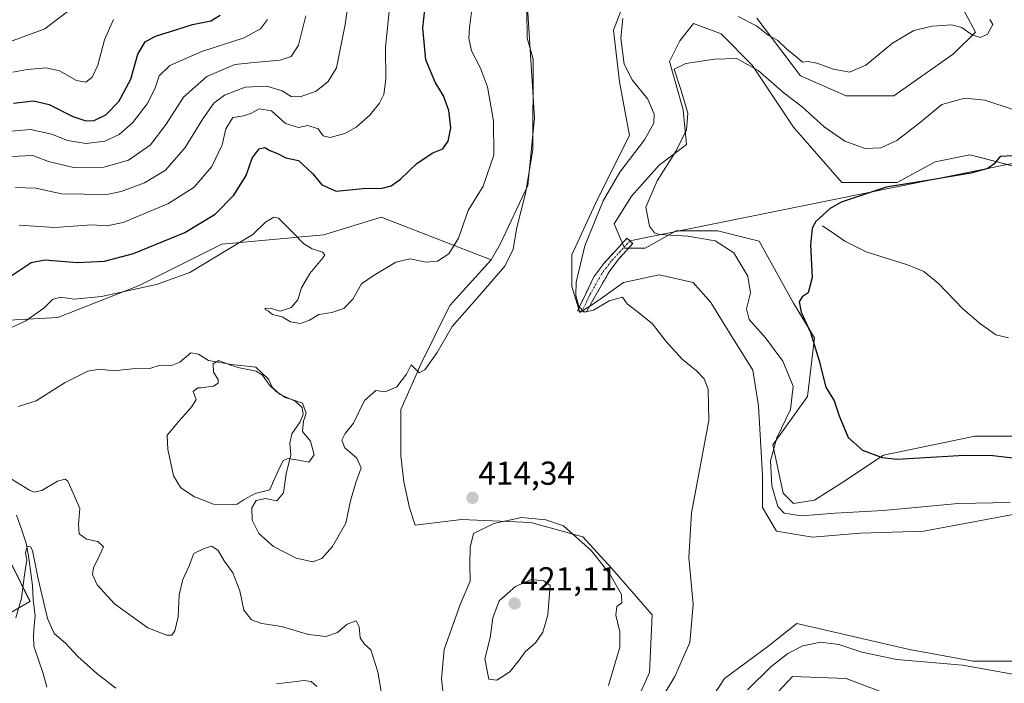
# Model space of a CAD drawing. Units: metres. Extents: x 625782 to 629276, y 4657844 to 4660219.
# Drawn here: x 626752 to 627049, y 4658387 to 4658587 of the extents above; entities that cross this region are included whole.
import ezdxf
from ezdxf.enums import TextEntityAlignment as Align

# ---------------------------------------------------------------- set-up
doc = ezdxf.new("R2010")
doc.units = ezdxf.units.M
doc.header["$MEASUREMENT"] = 0
doc.linetypes.add('TRAZO_Y_PUNTO', pattern=[1, 0.5, -0.25, 0, -0.25])
doc.linetypes.add('TRAZOSX2', pattern=[1.5, 1, -0.5])
for name, color, linetype, lineweight in [('Arbolado forestal CxS', 92, 'Continuous', 0), ('Camino', 19, 'TRAZOSX2', 0), ('Camino Cxs', 19, 'Continuous', 0), ('Camino eje', 19, 'TRAZO_Y_PUNTO', 0), ('Carátula', 7, 'Continuous', 5), ('Corriente natural lineal', 142, 'Continuous', 13), ('Cultivos herbáceos CxS', 92, 'Continuous', 0), ('Curva de nivel maestra', 36, 'Continuous', 30), ('Curva de nivel normal', 36, 'Continuous', 0), ('Estanque', 2, 'Continuous', 0), ('Estanque Cxs', 2, 'Continuous', 0), ('Layer 0', 7, 'Continuous', 0), ('Matorral CxS', 135, 'Continuous', 0), ('Punto de cota en terreno', 7, 'Continuous', 0), ('Rótulo de punto de cota en terreno', 19, 'Continuous', 0)]:
    doc.layers.add(name, color=color, linetype=linetype, lineweight=lineweight)
doc.styles.add('Arial', font='txt', dxfattribs={"height": 0.2})

# ---------------------------------------------------------------- blocks, each defined once
blk = doc.blocks.new('*U151')
at = {"layer": 'Arbolado forestal CxS', "color": 92, "linetype": 'Continuous', "lineweight": 0}
for points in [[(626904.9135, 4658590.8317, 414.1952), (626906.9965, 4658557.4887, 414.576), (626904.9631, 4658537.1349, 414.1859), (626896.6321, 4658519.4215, 415.3915), (626893.9157, 4658514.7009, 415.6505), (626860.7325, 4658527.5559, 422.4947), (626843.4369, 4658522.2715, 421.1387), (626812.6905, 4658519.3883, 419.6961), (626787.7085, 4658506.8977, 419.3632), (626763.2069, 4658497.2893, 417.86), (626737.2643, 4658495.8481, 420.9259)], [(626746.8725, 4658427.6279, 407.1981), (626754.7787, 4658411.5931, 404.481), (626747.4887, 4658407.4251, 404.996)]]:
    blk.add_polyline3d(points, dxfattribs=at)
blk = doc.blocks.new('*U169')
at = {"layer": 'Cultivos herbáceos CxS', "color": 92, "linetype": 'Continuous', "lineweight": 0}
for points in [[(626966.8235, 4658369.7859, 401.6461), (626984.8263, 4658388.9891, 401.8828), (627001.0287, 4658388.3891, 400.5429), (627026.2327, 4658378.7873, 398.3057)], [(627069.0129, 4658461.4635, 397.0771), (627039.8537, 4658461.4635, 398.6167), (627038.4573, 4658461.1735, 398.824), (627012.2551, 4658455.7329, 400.3683), (626999.7585, 4658447.3971, 402.379), (626991.4275, 4658442.1867, 404.2697), (626985.1787, 4658441.1451, 404.3707), (626982.0547, 4658444.2709, 403.8862), (626978.9297, 4658458.8589, 403.754), (626989.3447, 4658473.4455, 401.3392), (626991.4277, 4658491.1593, 399.4223), (626985.1789, 4658501.5783, 400.0819), (626974.7649, 4658520.3339, 401.739), (626962.2673, 4658523.4603, 404.3452), (626949.7703, 4658523.4603, 405.9347), (626940.3975, 4658518.2503, 407.3636), (626934.1487, 4658518.2503, 406.4689), (626931.0249, 4658525.5445, 405.9303), (626936.2315, 4658533.8789, 405.517), (626944.5637, 4658543.2571, 404.7894), (626952.8947, 4658549.5089, 403.4755), (626951.8535, 4658559.9279, 404.4066), (626947.6875, 4658574.5159, 404.8844), (626950.8115, 4658580.7675, 405.5087), (626954.9775, 4658585.9775, 406.79), (626963.3091, 4658582.8517, 406.1699), (626972.6823, 4658573.4735, 404.7475), (626985.1789, 4658554.7189, 402.7717), (626999.7587, 4658538.0469, 400.3085), (627016.4215, 4658538.0469, 399.7079), (627027.8769, 4658544.2987, 400.3502), (627038.2911, 4658546.3827, 400.3213), (627042.3051, 4658545.3349, 399.9614), (627062.2443, 4658540.1309, 399.0804)]]:
    blk.add_polyline3d(points, dxfattribs=at)
blk = doc.blocks.new('*U212')
at = {"layer": 'Curva de nivel normal', "color": 36, "linetype": 'Continuous', "lineweight": 0}
blk.add_polyline3d([(626747.81, 4658580.16, 460), (626759.23, 4658584.43, 460), (626767.33, 4658590.56, 460)], dxfattribs=at)
blk = doc.blocks.new('*U214')
at = {"layer": 'Curva de nivel normal', "color": 36, "linetype": 'Continuous', "lineweight": 0}
blk.add_polyline3d([(626744.33, 4658553.15, 445), (626754.96, 4658553.97, 445), (626761.34, 4658552.6, 445), (626766.12, 4658550.66, 445), (626771.68, 4658549.77, 445), (626777.36, 4658550.52, 445), (626781.64, 4658552.55, 445), (626785.8, 4658556.11, 445), (626790.13, 4658561.78, 445), (626792.43, 4658566.28, 445), (626793.79, 4658570.18, 445), (626796.96, 4658573.33, 445), (626806.63, 4658577.51, 445), (626819.43, 4658581.64, 445), (626824.36, 4658584.36, 445), (626826.4, 4658587.24, 445)], dxfattribs=at)
blk = doc.blocks.new('*U217')
at = {"layer": 'Curva de nivel normal', "color": 36, "linetype": 'Continuous', "lineweight": 0}
blk.add_polyline3d([(626838.05, 4658588.35, 440), (626835.77, 4658579.42, 440), (626833.62, 4658576.06, 440), (626830.25, 4658574.89, 440), (626822.46, 4658574.2, 440), (626816.58, 4658573.58, 440), (626808.16, 4658569.99, 440), (626801.1, 4658563.72, 440), (626795.83, 4658555.58, 440), (626791.09, 4658549.43, 440), (626784.46, 4658544.77, 440), (626777.07, 4658542.6, 440), (626767.9, 4658542.52, 440), (626760.36, 4658544.35, 440), (626755.65, 4658546.15, 440), (626749.11, 4658545.9, 440)], dxfattribs=at)
blk = doc.blocks.new('*U220')
at = {"layer": 'Curva de nivel normal', "color": 36, "linetype": 'Continuous', "lineweight": 0}
blk.add_polyline3d([(626780.02, 4658587.18, 455), (626777.23, 4658581.02, 455), (626775.21, 4658573.4, 455), (626773.54, 4658569.76, 455), (626771.62, 4658568.34, 455), (626768.81, 4658568.83, 455), (626763.66, 4658571.67, 455), (626759.62, 4658572.66, 455), (626754.07, 4658572.13, 455), (626749.64, 4658571.36, 455)], dxfattribs=at)
blk = doc.blocks.new('*U221')
at = {"layer": 'Curva de nivel normal', "color": 36, "linetype": 'Continuous', "lineweight": 0}
blk.add_polyline3d([(626750.37, 4658536.56, 435), (626756.56, 4658536.32, 435), (626764.24, 4658534.58, 435), (626777.96, 4658534.38, 435), (626782.3, 4658535.32, 435), (626789.3, 4658537.9, 435), (626795.63, 4658541.7, 435), (626801.59, 4658548.6, 435), (626806.92, 4658557.21, 435), (626810.28, 4658561.91, 435), (626813.5, 4658564.42, 435), (626819.65, 4658566.82, 435), (626826.27, 4658567.07, 435), (626830.86, 4658565.72, 435), (626833.55, 4658564.01, 435), (626836.29, 4658563.89, 435), (626841.14, 4658565.62, 435), (626844.7, 4658568.45, 435), (626847.29, 4658572.57, 435), (626849.86, 4658585.68, 435), (626851.47, 4658596.96, 435)], dxfattribs=at)
blk = doc.blocks.new('*U224')
at = {"layer": 'Curva de nivel normal', "color": 36, "linetype": 'Continuous', "lineweight": 0}
for points in [[(627051.37, 4658560.06, 405), (627042.84, 4658562.83, 405), (627036.84, 4658563.5, 405), (627029.92, 4658561.52, 405), (627023.49, 4658556.18, 405), (627016.32, 4658550.7, 405), (627011.51, 4658548.48, 405), (627006.75, 4658548.26, 405), (627000.62, 4658550.49, 405), (626994.42, 4658554.82, 405), (626987.7, 4658560.83, 405), (626982.29, 4658564.94, 405), (626974.51, 4658571.82, 405), (626968.01, 4658575.48, 405), (626961.32, 4658575.19, 405), (626952.68, 4658573.92, 405), (626949.11, 4658572.24, 405), (626951.27, 4658565.74, 405), (626953.24, 4658558.94, 405), (626952.86, 4658553.92, 405), (626949.76, 4658547.57, 405), (626943.95, 4658538.57, 405), (626940.59, 4658530.57, 405), (626941.64, 4658524.85, 405), (626943.19, 4658522.84, 405), (626944.72, 4658522.35, 405), (626953.23, 4658521.88, 405), (626961.48, 4658520.46, 405), (626967.11, 4658516.76, 405), (626971.4, 4658509.72, 405), (626972.11, 4658504.76, 405), (626970.95, 4658499.93, 405), (626971.75, 4658496.73, 405), (626976.66, 4658491.19, 405), (626981.96, 4658484.1, 405), (626985.02, 4658476.58, 405), (626984.23, 4658469.58, 405), (626980.13, 4658460.96, 405), (626978.17, 4658454.07, 405), (626978.62, 4658446.46, 405), (626980.41, 4658440.27, 405), (626982.27, 4658438.21, 405), (626987.4, 4658437.42, 405), (626997.7, 4658438.22, 405), (627012.16, 4658439.1, 405), (627034.86, 4658441.18, 405), (627050.48, 4658441.49, 405)], [(627074.8, 4658384.16, 405), (627065.39, 4658387.08, 405), (627051.34, 4658389.7, 405), (627036.12, 4658392.42, 405), (627016.34, 4658394.13, 405), (627005.72, 4658396.29, 405), (626998.78, 4658398.67, 405), (626993.39, 4658399.32, 405), (626987.92, 4658398.26, 405), (626983.41, 4658395.94, 405), (626978.28, 4658391.93, 405), (626971.26, 4658384.94, 405)], [(626841.33, 4658385.94, 405), (626839.63, 4658387.51, 405), (626837.45, 4658387.79, 405), (626834.29, 4658387.38, 405), (626829.14, 4658386.8, 405)], [(626780.68, 4658385.46, 405), (626774.95, 4658389.92, 405), (626769.26, 4658395.06, 405), (626765.48, 4658399.02, 405), (626762.1, 4658401.92, 405), (626760.05, 4658406.43, 405), (626757.25, 4658418.41, 405), (626755.54, 4658426.95, 405), (626754.97, 4658428.1, 405), (626753.91, 4658428.32, 405), (626753.46, 4658426.2, 405), (626753.81, 4658424.22, 405), (626753.11, 4658419.68, 405), (626752.24, 4658412.63, 405), (626750.5, 4658406.63, 405)]]:
    blk.add_polyline3d(points, dxfattribs=at)
blk = doc.blocks.new('*U226')
at = {"layer": 'Curva de nivel normal', "color": 36, "linetype": 'Continuous', "lineweight": 0}
blk.add_polyline3d([(626887.99, 4658589.52, 420), (626887.4, 4658584.64, 420), (626887.19, 4658581.55, 420), (626888, 4658577.73, 420), (626890.71, 4658572.55, 420), (626892.76, 4658566.91, 420), (626894.58, 4658556.57, 420), (626894.71, 4658546.24, 420), (626891.49, 4658536.91, 420), (626887, 4658529.58, 420), (626884.02, 4658521.25, 420), (626881.13, 4658516.54, 420), (626877.77, 4658514.3, 420), (626874.35, 4658513.95, 420), (626869.4, 4658515.04, 420), (626865.17, 4658514, 420), (626858.57, 4658510.08, 420), (626854.84, 4658507.44, 420), (626852.15, 4658502.84, 420), (626849.43, 4658500.02, 420), (626845.85, 4658498.8, 420), (626841.92, 4658498.18, 420), (626839.07, 4658496.47, 420), (626836.44, 4658495.5, 420), (626833.34, 4658495.97, 420), (626830.86, 4658497.49, 420), (626827.9, 4658498.19, 420), (626826.73, 4658499.24, 420), (626825.77, 4658499.66, 420), (626825.72, 4658500.13, 420), (626827.64, 4658499.99, 420), (626830.3, 4658499.21, 420), (626833.6, 4658500.32, 420), (626835.56, 4658502.58, 420), (626836.65, 4658506.25, 420), (626839.17, 4658510.58, 420), (626843.18, 4658515.38, 420), (626843.69, 4658516.24, 420), (626843.05, 4658517.03, 420), (626839.95, 4658517.99, 420), (626837.42, 4658519.55, 420), (626834.15, 4658522.84, 420), (626829.75, 4658527.28, 420), (626828.33, 4658527.52, 420), (626825.8, 4658526.08, 420), (626821.99, 4658522.36, 420), (626814.46, 4658517.84, 420), (626802.96, 4658510.91, 420), (626792.96, 4658507.29, 420), (626776.36, 4658503.63, 420), (626768.22, 4658502.83, 420), (626764.03, 4658503.38, 420), (626761.58, 4658502.75, 420), (626758.92, 4658500.07, 420), (626753.54, 4658496.26, 420), (626745.82, 4658492.64, 420)], dxfattribs=at)
blk = doc.blocks.new('*U227')
at = {"layer": 'Curva de nivel normal', "color": 36, "linetype": 'Continuous', "lineweight": 0}
blk.add_polyline3d([(626751.2, 4658470.42, 415), (626756.66, 4658472.19, 415), (626765.42, 4658477.64, 415), (626772.26, 4658481.1, 415), (626775.86, 4658481.68, 415), (626779.95, 4658481.22, 415), (626785.58, 4658481.83, 415), (626790.95, 4658481.94, 415), (626794.01, 4658482.94, 415), (626797.49, 4658482.8, 415), (626800.01, 4658483.82, 415), (626803.3, 4658486.63, 415), (626805.63, 4658486.26, 415), (626808.63, 4658484.36, 415), (626815.62, 4658483.13, 415), (626822.88, 4658482.26, 415), (626826.69, 4658478.73, 415), (626827.88, 4658476.25, 415), (626830.06, 4658474.21, 415), (626834.8, 4658472.09, 415), (626836.86, 4658470.16, 415), (626837.2, 4658468.06, 415), (626836.32, 4658465.8, 415), (626833.74, 4658462.17, 415), (626833.19, 4658459.42, 415), (626833.48, 4658455.82, 415), (626832.03, 4658450.16, 415), (626831.29, 4658444.38, 415), (626829.29, 4658442.02, 415), (626825.81, 4658442.72, 415), (626823.03, 4658442.08, 415), (626821.68, 4658439.9, 415), (626821.78, 4658436.11, 415), (626823.83, 4658432.14, 415), (626828.2, 4658428.17, 415), (626835.04, 4658424.68, 415), (626840.1, 4658423.57, 415), (626842.82, 4658424.6, 415), (626846, 4658428.15, 415), (626850.04, 4658435.24, 415), (626851.52, 4658442.02, 415), (626853.09, 4658447.5, 415), (626854.69, 4658451.89, 415), (626853.42, 4658454.89, 415), (626849.8, 4658458, 415), (626848.91, 4658460.26, 415), (626849.88, 4658462.26, 415), (626852.35, 4658465.44, 415), (626855.68, 4658472.26, 415), (626859.13, 4658475.28, 415), (626861.91, 4658474.84, 415), (626865.48, 4658476.42, 415), (626868.4, 4658480.24, 415), (626869.78, 4658483.02, 415), (626872.2, 4658480.58, 415), (626873.92, 4658481.54, 415), (626877.61, 4658486.75, 415), (626882.19, 4658494.59, 415), (626889.6, 4658503, 415), (626898.02, 4658512.77, 415), (626900.6, 4658517.92, 415), (626901.63, 4658524.47, 415), (626904.24, 4658534.7, 415), (626906.53, 4658547.86, 415), (626906.63, 4658575.26, 415), (626904.77, 4658581.55, 415), (626904.71, 4658589.78, 415)], dxfattribs=at)
blk = doc.blocks.new('*U228')
at = {"layer": 'Curva de nivel normal', "color": 36, "linetype": 'Continuous', "lineweight": 0}
blk.add_polyline3d([(626863.38, 4658591.62, 430), (626862, 4658578.84, 430), (626862.09, 4658569.24, 430), (626861.56, 4658564.57, 430), (626860.27, 4658561.92, 430), (626857.3, 4658558.31, 430), (626853.16, 4658554.7, 430), (626849.75, 4658552.84, 430), (626845.34, 4658551.62, 430), (626843.18, 4658552.14, 430), (626841.73, 4658554.18, 430), (626838.6, 4658555.22, 430), (626835.8, 4658554.58, 430), (626831.9, 4658555.84, 430), (626827.62, 4658559.68, 430), (626823.95, 4658560.29, 430), (626821.62, 4658558.9, 430), (626819.29, 4658558.15, 430), (626815.94, 4658557.64, 430), (626813.83, 4658554.22, 430), (626812.8, 4658549.43, 430), (626809.63, 4658542.81, 430), (626804.33, 4658536.64, 430), (626796.56, 4658531.66, 430), (626782.91, 4658526, 430), (626777.99, 4658524.94, 430), (626773.44, 4658525.3, 430), (626762.19, 4658524.48, 430), (626751.47, 4658525.1, 430)], dxfattribs=at)
blk = doc.blocks.new('*U234')
at = {"layer": 'Curva de nivel normal', "color": 36, "linetype": 'Continuous', "lineweight": 0}
for points in [[(626748.12, 4658449.26, 410), (626754.61, 4658445.19, 410), (626756.06, 4658444.58, 410), (626758.39, 4658445.06, 410), (626763.11, 4658447.93, 410), (626765.38, 4658448.49, 410), (626766.2, 4658447.88, 410), (626768.21, 4658443.38, 410), (626769.84, 4658439.68, 410), (626769.39, 4658434.88, 410), (626769.65, 4658432.03, 410), (626771.79, 4658430.38, 410), (626775.28, 4658429.73, 410), (626777, 4658428.14, 410), (626775.64, 4658425.28, 410), (626773.93, 4658421.72, 410), (626773.62, 4658419.74, 410), (626775.01, 4658416.64, 410), (626780.32, 4658410.94, 410), (626790.35, 4658403.61, 410), (626795.94, 4658401.41, 410), (626797.59, 4658401.47, 410), (626798.52, 4658402.78, 410), (626799.5, 4658406.94, 410), (626799.83, 4658413.6, 410), (626800.94, 4658418.26, 410), (626802.81, 4658422.32, 410), (626804.21, 4658426.05, 410), (626807.3, 4658427.64, 410), (626809.62, 4658428.35, 410), (626811.54, 4658427.04, 410), (626813.35, 4658423.86, 410), (626815.94, 4658420.24, 410), (626818.04, 4658414.79, 410), (626819.31, 4658408.99, 410), (626821.61, 4658406.12, 410), (626824.74, 4658404.99, 410), (626830.66, 4658404.11, 410), (626838.78, 4658401.67, 410), (626844, 4658401.05, 410), (626847.51, 4658402.21, 410), (626850.47, 4658404.72, 410), (626853.19, 4658405.73, 410), (626854.13, 4658403.94, 410), (626854.43, 4658400.66, 410), (626855.71, 4658398.74, 410), (626857.62, 4658397.06, 410), (626859.75, 4658390.41, 410), (626862.28, 4658375.38, 410)], [(626937.82, 4658369.94, 410), (626949.31, 4658388.94, 410), (626953.86, 4658399.24, 410), (626954.82, 4658410.75, 410), (626953.6, 4658424.92, 410), (626954.32, 4658438.4, 410), (626959.6, 4658466.26, 410), (626959.35, 4658475.7, 410), (626958.14, 4658478.82, 410), (626955.88, 4658481.2, 410), (626951.5, 4658484.71, 410), (626946.59, 4658490.14, 410), (626942.6, 4658495.36, 410), (626937.96, 4658499.15, 410), (626934.94, 4658501.37, 410), (626933.51, 4658503.45, 410), (626929.5, 4658502.28, 410), (626924.79, 4658499.5, 410), (626922.01, 4658498.87, 410), (626920.41, 4658500.62, 410), (626919.43, 4658503.92, 410), (626919.56, 4658507.92, 410), (626922.22, 4658518.92, 410), (626927.67, 4658532.54, 410), (626932.7, 4658541.13, 410), (626940.21, 4658550.94, 410), (626943, 4658555.92, 410), (626943.14, 4658558.66, 410), (626941.22, 4658563.12, 410), (626936.42, 4658568.95, 410), (626934.05, 4658573.74, 410), (626933.04, 4658581.61, 410), (626933.61, 4658587.48, 410)], [(626968.43, 4658588.06, 410), (626973.95, 4658585.25, 410), (626977.5, 4658582.48, 410), (626980.42, 4658580.84, 410), (626983.16, 4658578.27, 410), (626986.3, 4658575.67, 410), (626987.8, 4658574.29, 410), (626989.59, 4658574.5, 410), (626992.22, 4658574.05, 410), (626997.22, 4658572.23, 410), (627002.03, 4658571.28, 410), (627006.95, 4658573.46, 410), (627014.99, 4658580.03, 410), (627021.44, 4658583.86, 410), (627026.98, 4658585.21, 410), (627032.76, 4658585.58, 410), (627035.88, 4658584.74, 410), (627039.11, 4658582.49, 410), (627041.55, 4658581.82, 410), (627043.65, 4658582.8, 410), (627045.3, 4658585.68, 410), (627044.32, 4658587.24, 410)]]:
    blk.add_polyline3d(points, dxfattribs=at)
blk = doc.blocks.new('*U238')
at = {"layer": 'Curva de nivel maestra', "color": 36, "linetype": 'Continuous', "lineweight": 30}
blk.add_polyline3d([(627051.21, 4658546.11, 400), (627047.44, 4658545.82, 400), (627045.63, 4658543.63, 400), (627043.74, 4658542.24, 400), (627038.63, 4658540.87, 400), (627026.21, 4658538.69, 400), (627013.07, 4658536.58, 400), (626999.55, 4658532.06, 400), (626996.17, 4658530.19, 400), (626991.85, 4658526.24, 400), (626990.8, 4658524.2, 400), (626990.28, 4658519.2, 400), (626990.79, 4658509.4, 400), (626989.54, 4658504.76, 400), (626987.78, 4658503.49, 400), (626986.88, 4658502.03, 400), (626987.48, 4658498.95, 400), (626990.31, 4658492.73, 400), (626992.88, 4658484.24, 400), (626994.88, 4658476.3, 400), (626997.36, 4658472.18, 400), (626998.94, 4658467.61, 400), (627001.63, 4658461.13, 400), (627005.92, 4658457.25, 400), (627011.91, 4658455.02, 400), (627016.44, 4658454.51, 400), (627036.77, 4658455.72, 400), (627045.25, 4658455.63, 400), (627061.71, 4658453.79, 400)], dxfattribs=at)
blk = doc.blocks.new('*U239')
at = {"layer": 'Curva de nivel maestra', "color": 36, "linetype": 'Continuous', "lineweight": 30}
blk.add_polyline3d([(626749.08, 4658509.9, 425), (626755.09, 4658513.93, 425), (626759.3, 4658514.72, 425), (626768.96, 4658513.87, 425), (626777.3, 4658514.3, 425), (626785.96, 4658516.65, 425), (626801.51, 4658522.98, 425), (626810.65, 4658528.46, 425), (626816.28, 4658534.24, 425), (626820, 4658540.16, 425), (626821.84, 4658545.34, 425), (626823.93, 4658548.23, 425), (626825.58, 4658548.58, 425), (626827.16, 4658547.66, 425), (626829.5, 4658546.76, 425), (626831.95, 4658545.51, 425), (626835.8, 4658544.68, 425), (626840.16, 4658540.64, 425), (626842.86, 4658537.3, 425), (626847.16, 4658535.44, 425), (626855.24, 4658536.17, 425), (626861, 4658536.32, 425), (626863.7, 4658536.97, 425), (626866.6, 4658539.03, 425), (626871.54, 4658543.82, 425), (626876.34, 4658546.93, 425), (626879.36, 4658548.22, 425), (626880.96, 4658550.52, 425), (626881.72, 4658554.52, 425), (626881.16, 4658559.72, 425), (626879.58, 4658564.22, 425), (626877.02, 4658568.3, 425), (626874.16, 4658575.08, 425), (626873.26, 4658584.54, 425), (626873.87, 4658590.2, 425)], dxfattribs=at)
blk = doc.blocks.new('*U244')
at = {"layer": 'Curva de nivel maestra', "color": 36, "linetype": 'Continuous', "lineweight": 30}
blk.add_polyline3d([(626749.78, 4658561.94, 450), (626755.88, 4658562.71, 450), (626760.6, 4658561.54, 450), (626767.68, 4658557.96, 450), (626771.66, 4658556.6, 450), (626774.14, 4658556.72, 450), (626777.66, 4658558.46, 450), (626781.63, 4658562.49, 450), (626785.21, 4658569.18, 450), (626787.28, 4658576.74, 450), (626789.54, 4658580.48, 450), (626792.6, 4658582.2, 450), (626798.81, 4658584.06, 450), (626803.8, 4658585.74, 450), (626809.32, 4658586.78, 450), (626812.13, 4658588.53, 450)], dxfattribs=at)
blk = doc.blocks.new('5PATER')
at = {"layer": 'Carátula', "linetype": 'Continuous', "lineweight": 5}
h = blk.add_hatch(color=250, dxfattribs=at)
edge = h.paths.add_edge_path()
edge.add_ellipse((0, 0.01), major_axis=(-1.33, -1.34), ratio=0.999422, start_angle=0, end_angle=360)

msp = doc.modelspace()

# ---------------------------------------------------------------- linework, layer by layer
at = {"layer": 'Arbolado forestal CxS', "color": 92, "linetype": 'Continuous', "lineweight": 0}
for points in [[(626952.57, 4658644.79, 412.72), (626949.22, 4658632.2, 414.08), (626927.83, 4658611.67, 413.9), (626911.16, 4658605.42, 414.3), (626904.91, 4658590.83, 414.2), (626907, 4658557.49, 414.58), (626904.96, 4658537.13, 414.19), (626896.63, 4658519.42, 415.39), (626893.92, 4658514.7, 415.65)], [(626893.92, 4658514.7, 415.65), (626860.73, 4658527.56, 422.49), (626843.44, 4658522.27, 421.14), (626812.69, 4658519.39, 419.7), (626787.71, 4658506.9, 419.36), (626763.21, 4658497.29, 417.86), (626737.26, 4658495.85, 420.93), (626721.36, 4658501.05, 423.26), (626712.28, 4658504.02, 423.98), (626708.69, 4658499.6, 421), (626706.04, 4658496.33, 419.72), (626725.25, 4658476.15, 414.14), (626739.19, 4658453.09, 409.98), (626746.87, 4658427.63, 407.2), (626754.78, 4658411.59, 404.48), (626747.49, 4658407.43, 405), (626743.32, 4658391.8, 406.77), (626749.24, 4658371.09, 404.74)]]:
    msp.add_polyline3d(points, dxfattribs=at)
at = {"layer": 'Camino', "color": 19, "linetype": 'TRAZOSX2', "lineweight": 0}
for points in [[(626921.31, 4658499.15), (626919.99, 4658499.31), (626924.91, 4658509.61), (626927.87, 4658513.55), (626934.87, 4658521.21), (626935.76, 4658520.39)], [(626935.76, 4658520.39), (626936.65, 4658519.57), (626932.45, 4658515.03), (626929.53, 4658511.11), (626922.63, 4658498.99)], [(626922.63, 4658498.99), (626921.31, 4658499.15)]]:
    msp.add_lwpolyline(points, dxfattribs=at)
at = {"layer": 'Camino Cxs', "color": 19, "linetype": 'Continuous', "lineweight": 0}
msp.add_polyline3d([(626924.93, 4658503.03, 408.86), (626922.63, 4658498.99, 409.81), (626919.99, 4658499.31, 410.02), (626921.63, 4658502.74, 409.07), (626923.27, 4658506.18, 408.63), (626924.91, 4658509.61, 408.01), (626927.87, 4658513.55, 407.09), (626930.2, 4658516.1, 406.55), (626932.54, 4658518.66, 406.01), (626934.87, 4658521.21, 405.62), (626936.65, 4658519.57, 405.52), (626934.55, 4658517.3, 406.03), (626932.45, 4658515.03, 406.37), (626929.53, 4658511.11, 407.32), (626927.23, 4658507.07, 408.04), (626924.93, 4658503.03, 408.86)], close=True, dxfattribs=at)
at = {"layer": 'Camino eje', "color": 19, "linetype": 'TRAZO_Y_PUNTO', "lineweight": 0}
msp.add_lwpolyline([(626935.76, 4658520.39), (626933.66, 4658518.12), (626930.16, 4658514.29), (626928.7, 4658512.33), (626927.22, 4658510.36), (626923.77, 4658504.3), (626921.31, 4658499.15)], dxfattribs=at)
at = {"layer": 'Corriente natural lineal', "color": 142, "linetype": 'Continuous', "lineweight": 13}
for points in [[(626993.91, 4658524.95, 399.56), (626997.27, 4658522.62, 399.06), (627000.63, 4658520.29, 398.58), (627003.86, 4658518.71, 398.15), (627007.08, 4658517.13, 397.9), (627011.23, 4658515.81, 397.63), (627015.38, 4658514.5, 397.43), (627019.53, 4658513.18, 397.26), (627022, 4658512.16, 397.16), (627024.46, 4658511.13, 397.06), (627026.67, 4658509.34, 396.96), (627028.88, 4658507.55, 396.86), (627031.34, 4658504.99, 396.71), (627033.81, 4658502.42, 396.53), (627036.27, 4658499.86, 396.38), (627038.96, 4658497.55, 396.18), (627041.64, 4658495.24, 395.87), (627043.93, 4658493.67, 395.65), (627046.21, 4658492.1, 395.52), (627050.05, 4658491.16, 395.23)], [(626750.69, 4658437.64, 406.16), (626752.17, 4658433.42, 405.38), (626753.64, 4658429.2, 405.5), (626754.32, 4658425.36, 405.31), (626754.94, 4658420.92, 404.88), (626755.56, 4658416.47, 404.33), (626755.69, 4658412.14, 403.83), (626756.34, 4658407.37, 403.14), (626756.07, 4658404.3, 403.07), (626755.79, 4658401.23, 402.72), (626755.94, 4658398.11, 402.14), (626757.37, 4658394.02, 401.86), (626758.8, 4658389.92, 401.69), (626759.85, 4658385.75, 400.95)]]:
    msp.add_polyline3d(points, dxfattribs=at)
at = {"layer": 'Cultivos herbáceos CxS', "color": 92, "linetype": 'Continuous', "lineweight": 0}
for points in [[(626952.57, 4658644.79, 412.72), (626949.22, 4658632.2, 414.08), (626927.83, 4658611.67, 413.9), (626911.16, 4658605.42, 414.3), (626904.91, 4658590.83, 414.2), (626907, 4658557.49, 414.58), (626904.96, 4658537.13, 414.19), (626896.63, 4658519.42, 415.39), (626893.92, 4658514.7, 415.65)], [(626933.82, 4658591.82, 409.1), (626930.82, 4658584.02, 409.77), (626932.62, 4658568.42, 410.8), (626935.62, 4658552.22, 410.19), (626926.02, 4658533.01, 409.38), (626918.22, 4658516.21, 410.12), (626918.22, 4658506.61, 409.6), (626920.62, 4658498.81, 410.3), (626925.42, 4658501.81, 410.04), (626933.82, 4658507.81, 409.73), (626944.62, 4658510.21, 409.66), (626954.82, 4658507.81, 409.63), (626960.22, 4658501.81, 408.85), (626965.02, 4658494.01, 408.45), (626972.82, 4658481.4, 408.53), (626974.62, 4658470.6, 407.95), (626975.82, 4658449.6, 405.03), (626975.82, 4658440, 406.24), (626980.03, 4658432.8, 407.64), (626990.83, 4658431, 407.69), (627005.23, 4658432.2, 407.54), (627024.43, 4658432.8, 407.45), (627052.39, 4658438.09, 406.79)], [(627052.39, 4658438.09, 406.79), (627024.43, 4658432.8, 407.45), (627005.23, 4658432.2, 407.54), (626990.83, 4658431, 407.69), (626980.03, 4658432.8, 407.64), (626975.82, 4658440, 406.24), (626975.82, 4658449.6, 405.03), (626974.62, 4658470.6, 407.95), (626972.82, 4658481.4, 408.53), (626965.02, 4658494.01, 408.45), (626960.22, 4658501.81, 408.85), (626954.82, 4658507.81, 409.63), (626944.62, 4658510.21, 409.66), (626933.82, 4658507.81, 409.73), (626925.42, 4658501.81, 410.04), (626920.62, 4658498.81, 410.3), (626918.22, 4658506.61, 409.6), (626918.22, 4658516.21, 410.12), (626926.02, 4658533.01, 409.38), (626935.62, 4658552.22, 410.19), (626932.62, 4658568.42, 410.8), (626930.82, 4658584.02, 409.77), (626933.82, 4658591.82, 409.1)], [(627034.63, 4658593.62, 410.08), (627040.04, 4658583.42, 409.9), (627033.43, 4658576.82, 408.9), (627015.43, 4658564.22, 408.11), (627001.03, 4658564.22, 409.54), (626987.23, 4658570.22, 408.51), (626974.02, 4658587.62, 410.18)], [(626974.02, 4658587.62, 410.18), (626987.23, 4658570.22, 408.51), (627001.03, 4658564.22, 409.54), (627015.43, 4658564.22, 408.11), (627033.43, 4658576.82, 408.9), (627040.04, 4658583.42, 409.9), (627034.63, 4658593.62, 410.08)], [(626933.8, 4658372.7, 410.31), (626941.65, 4658390.14, 410.72), (626942.52, 4658407.58, 411.46), (626930.32, 4658421.53, 413.89), (626921.6, 4658431.12, 414.62), (626905.9, 4658435.48, 416.17), (626884.98, 4658436.35, 414.58), (626871.02, 4658434.61, 414.04), (626869.28, 4658439.84, 414.23), (626867.54, 4658447.69, 413.94), (626866.66, 4658455.53, 413.64), (626866.66, 4658469.49, 414.08), (626872.77, 4658483.44, 414.81), (626881.49, 4658500.88, 415.37), (626893.92, 4658514.7, 415.65), (626896.63, 4658519.42, 415.39), (626904.96, 4658537.13, 414.19), (626907, 4658557.49, 414.58), (626904.91, 4658590.83, 414.2)], [(627062.24, 4658540.13, 399.08), (627042.31, 4658545.33, 399.96), (627038.29, 4658546.38, 400.32), (627027.88, 4658544.3, 400.35), (627016.42, 4658538.05, 399.71), (626999.76, 4658538.05, 400.31), (626985.18, 4658554.72, 402.77), (626972.68, 4658573.47, 404.75), (626963.31, 4658582.85, 406.17), (626954.98, 4658585.98, 406.79), (626950.81, 4658580.77, 405.51), (626947.69, 4658574.52, 404.88), (626951.85, 4658559.93, 404.41), (626952.89, 4658549.51, 403.48), (626944.56, 4658543.26, 404.79), (626936.23, 4658533.88, 405.52), (626931.02, 4658525.54, 405.93), (626934.15, 4658518.25, 406.47), (626940.4, 4658518.25, 407.36), (626949.77, 4658523.46, 405.93), (626962.27, 4658523.46, 404.35), (626974.76, 4658520.33, 401.74), (626985.18, 4658501.58, 400.08), (626991.43, 4658491.16, 399.42), (626989.34, 4658473.45, 401.34), (626978.93, 4658458.86, 403.75), (626982.05, 4658444.27, 403.89), (626985.18, 4658441.15, 404.37), (626991.43, 4658442.19, 404.27), (626999.76, 4658447.4, 402.38), (627012.26, 4658455.73, 400.37), (627038.46, 4658461.17, 398.82), (627039.85, 4658461.46, 398.62), (627069.01, 4658461.46, 397.08)], [(626893.92, 4658514.7, 415.65), (626881.49, 4658500.88, 415.37), (626872.77, 4658483.44, 414.81), (626866.66, 4658469.49, 414.08), (626866.66, 4658455.53, 413.64), (626867.54, 4658447.69, 413.94), (626869.28, 4658439.84, 414.23), (626871.02, 4658434.61, 414.04), (626884.98, 4658436.35, 414.58), (626905.9, 4658435.48, 416.17), (626921.6, 4658431.12, 414.62), (626930.32, 4658421.53, 413.89), (626942.52, 4658407.58, 411.46), (626941.65, 4658390.14, 410.72), (626933.8, 4658372.7, 410.31)], [(627081.17, 4658383.16, 405.73), (627057.62, 4658393.62, 406.13), (627039.31, 4658393.62, 404.66), (627020.13, 4658397.11, 405.73), (626986.12, 4658404.96, 406.5), (626977.4, 4658397.98, 405.81), (626964.32, 4658388.39, 406.75), (626949.5, 4658365.72, 406.42)], [(626949.5, 4658365.72, 406.42), (626964.32, 4658388.39, 406.75), (626977.4, 4658397.98, 405.81), (626986.12, 4658404.96, 406.5), (627020.13, 4658397.11, 405.73), (627039.31, 4658393.62, 404.66), (627057.62, 4658393.62, 406.13), (627081.17, 4658383.16, 405.73)], [(627026.23, 4658378.79, 398.31), (627001.03, 4658388.39, 400.54), (626984.83, 4658388.99, 401.88), (626966.82, 4658369.79, 401.65)]]:
    msp.add_polyline3d(points, dxfattribs=at)
at = {"layer": 'Curva de nivel normal', "color": 36, "linetype": 'Continuous', "lineweight": 0}
for points in [[(626929.28, 4658386.27, 415), (626932.74, 4658397.81, 415), (626932.7, 4658402.42, 415), (626931.53, 4658407.48, 415), (626931.86, 4658410.07, 415), (626933.33, 4658411.22, 415), (626933.21, 4658413.68, 415), (626929.6, 4658420.03, 415), (626924.08, 4658426.95, 415), (626915.76, 4658434.41, 415), (626910.43, 4658436.23, 415), (626903.1, 4658436.91, 415), (626894.74, 4658435.1, 415), (626888.63, 4658432.12, 415), (626887.6, 4658428.03, 415), (626887.47, 4658422.62, 415), (626887.54, 4658417.71, 415), (626884.58, 4658410.74, 415), (626881.82, 4658403.06, 415), (626879.78, 4658397.11, 415), (626878.94, 4658388.3, 415), (626879.66, 4658382.02, 415)], [(626895.63, 4658387.9, 420), (626899.52, 4658390.42, 420), (626902.4, 4658393.94, 420), (626904.14, 4658396.4, 420), (626907.28, 4658399.12, 420), (626909.49, 4658402.32, 420), (626911.06, 4658407.58, 420), (626911.76, 4658416.41, 420), (626909.8, 4658417.89, 420), (626906, 4658418.26, 420), (626901.28, 4658416.14, 420), (626896.38, 4658411.82, 420), (626894.42, 4658406.68, 420), (626893.65, 4658400.64, 420), (626892, 4658394.32, 420), (626893.18, 4658388.22, 420), (626895.63, 4658387.9, 420)]]:
    msp.add_polyline3d(points, dxfattribs=at)
at = {"layer": 'Estanque', "color": 2, "linetype": 'Continuous', "lineweight": 0}
msp.add_polyline3d([(626814.45, 4658440.81, 413.79), (626810.16, 4658440.97, 413.48), (626807.31, 4658442.08, 413.46), (626804.45, 4658443.19, 413.64), (626800.32, 4658445.89, 413.23), (626798.1, 4658449.54, 413.05), (626797.31, 4658453.35, 413.76), (626796.35, 4658457.48, 414.01), (626796.19, 4658461.76, 413.84), (626797.94, 4658463.9, 413.72), (626799.69, 4658466.05, 413.76), (626801.67, 4658468.27, 413.95), (626803.66, 4658470.49, 413.71), (626804.93, 4658472.56, 413.58), (626803.97, 4658474.94, 413.7), (626805.4, 4658476.05, 413.67), (626806.35, 4658476.05, 413.62), (626810.16, 4658476.53, 413.63), (626811.59, 4658477.48, 413.67), (626811.59, 4658478.59, 413.75), (626810.16, 4658480.81, 414.2), (626810.01, 4658483.35, 414.71), (626811.75, 4658484.3, 415.01), (626815.24, 4658482.88, 414.75), (626817.94, 4658482.08, 414.61), (626820.48, 4658481.61, 414.49), (626823.02, 4658481.13, 414.66), (626824.93, 4658479.86, 414.7), (626826.99, 4658476.84, 414.57), (626828.9, 4658475.1, 414.72), (626831.75, 4658473.19, 414.78), (626833.82, 4658472.56, 414.92), (626836.99, 4658471.45, 415.22), (626838.1, 4658468.43, 415.12), (626837.31, 4658466.05, 415.07), (626836.99, 4658462.87, 415.3), (626839.37, 4658460.02, 415.85), (626840.49, 4658455.89, 416.72), (626838.9, 4658453.67, 416.83), (626835.8, 4658454.22, 415.85), (626832.71, 4658454.78, 414.55), (626831.12, 4658454.14, 414), (626829.69, 4658451.05, 414), (626828.26, 4658447.95, 413.96), (626827.15, 4658445.25, 414.29), (626822.71, 4658444.14, 414.25), (626819.37, 4658442.39, 414.12), (626817.31, 4658440.97, 414), (626814.45, 4658440.81, 413.79)], dxfattribs=at)
at = {"layer": 'Estanque Cxs', "color": 2, "linetype": 'Continuous', "lineweight": 0}
msp.add_polyline3d([(626840.49, 4658455.89, 416.72), (626838.9, 4658453.67, 416.83), (626835.8, 4658454.22, 415.85), (626832.71, 4658454.78, 414.55), (626831.12, 4658454.14, 414), (626829.69, 4658451.05, 414), (626828.26, 4658447.95, 413.96), (626827.15, 4658445.25, 414.29), (626822.71, 4658444.14, 414.25), (626819.37, 4658442.39, 414.12), (626817.31, 4658440.97, 414), (626814.45, 4658440.81, 413.79), (626810.16, 4658440.97, 413.48), (626807.31, 4658442.08, 413.46), (626804.45, 4658443.19, 413.64), (626800.32, 4658445.89, 413.23), (626798.1, 4658449.54, 413.05), (626797.31, 4658453.35, 413.76), (626796.35, 4658457.48, 414.01), (626796.19, 4658461.76, 413.84), (626797.94, 4658463.9, 413.72), (626799.69, 4658466.05, 413.76), (626801.67, 4658468.27, 413.95), (626803.66, 4658470.49, 413.71), (626804.93, 4658472.56, 413.58), (626803.97, 4658474.94, 413.7), (626805.4, 4658476.05, 413.67), (626806.35, 4658476.05, 413.62), (626810.16, 4658476.53, 413.63), (626811.59, 4658477.48, 413.67), (626811.59, 4658478.59, 413.75), (626810.16, 4658480.81, 414.2), (626810.01, 4658483.35, 414.71), (626811.75, 4658484.3, 415.01), (626815.24, 4658482.88, 414.75), (626817.94, 4658482.08, 414.61), (626820.48, 4658481.61, 414.49), (626823.02, 4658481.13, 414.66), (626824.93, 4658479.86, 414.7), (626826.99, 4658476.84, 414.57), (626828.9, 4658475.1, 414.72), (626831.75, 4658473.19, 414.78), (626833.82, 4658472.56, 414.92), (626836.99, 4658471.45, 415.22), (626838.1, 4658468.43, 415.12), (626837.31, 4658466.05, 415.07), (626836.99, 4658462.87, 415.3), (626839.37, 4658460.02, 415.85), (626840.49, 4658455.89, 416.72)], close=True, dxfattribs=at)
at = {"layer": 'Layer 0', "linetype": 'Continuous', "lineweight": 0}
msp.add_lwpolyline([(627192.79, 4658572.45), (626935.76, 4658520.39)], dxfattribs=at)
at = {"layer": 'Matorral CxS', "color": 135, "linetype": 'Continuous', "lineweight": 0}
for points in [[(627052.39, 4658438.09, 406.79), (627024.43, 4658432.8, 407.45), (627005.23, 4658432.2, 407.54), (626990.83, 4658431, 407.69), (626980.03, 4658432.8, 407.64), (626975.82, 4658440, 406.24), (626975.82, 4658449.6, 405.03), (626974.62, 4658470.6, 407.95), (626972.82, 4658481.4, 408.53), (626965.02, 4658494.01, 408.45), (626960.22, 4658501.81, 408.85), (626954.82, 4658507.81, 409.63), (626944.62, 4658510.21, 409.66), (626933.82, 4658507.81, 409.73), (626925.42, 4658501.81, 410.04), (626920.62, 4658498.81, 410.3), (626918.22, 4658506.61, 409.6), (626918.22, 4658516.21, 410.12), (626926.02, 4658533.01, 409.38), (626935.62, 4658552.22, 410.19), (626932.62, 4658568.42, 410.8), (626930.82, 4658584.02, 409.77), (626933.82, 4658591.82, 409.1)], [(627052.39, 4658438.09, 406.79), (627024.43, 4658432.8, 407.45), (627005.23, 4658432.2, 407.54), (626990.83, 4658431, 407.69), (626980.03, 4658432.8, 407.64), (626975.82, 4658440, 406.24), (626975.82, 4658449.6, 405.03), (626974.62, 4658470.6, 407.95), (626972.82, 4658481.4, 408.53), (626965.02, 4658494.01, 408.45), (626960.22, 4658501.81, 408.85), (626954.82, 4658507.81, 409.63), (626944.62, 4658510.21, 409.66), (626933.82, 4658507.81, 409.73), (626925.42, 4658501.81, 410.04), (626920.62, 4658498.81, 410.3), (626918.22, 4658506.61, 409.6), (626918.22, 4658516.21, 410.12), (626926.02, 4658533.01, 409.38), (626935.62, 4658552.22, 410.19), (626932.62, 4658568.42, 410.8), (626930.82, 4658584.02, 409.77), (626933.82, 4658591.82, 409.1)], [(626974.02, 4658587.62, 410.18), (626987.23, 4658570.22, 408.51), (627001.03, 4658564.22, 409.54), (627015.43, 4658564.22, 408.11), (627033.43, 4658576.82, 408.9), (627040.04, 4658583.42, 409.9), (627034.63, 4658593.62, 410.08)], [(626974.02, 4658587.62, 410.18), (626987.23, 4658570.22, 408.51), (627001.03, 4658564.22, 409.54), (627015.43, 4658564.22, 408.11), (627033.43, 4658576.82, 408.9), (627040.04, 4658583.42, 409.9), (627034.63, 4658593.62, 410.08)], [(627062.24, 4658540.13, 399.08), (627042.31, 4658545.33, 399.96), (627038.29, 4658546.38, 400.32), (627027.88, 4658544.3, 400.35), (627016.42, 4658538.05, 399.71), (626999.76, 4658538.05, 400.31), (626985.18, 4658554.72, 402.77), (626972.68, 4658573.47, 404.75), (626963.31, 4658582.85, 406.17), (626954.98, 4658585.98, 406.79), (626950.81, 4658580.77, 405.51), (626947.69, 4658574.52, 404.88), (626951.85, 4658559.93, 404.41), (626952.89, 4658549.51, 403.48), (626944.56, 4658543.26, 404.79), (626936.23, 4658533.88, 405.52), (626931.02, 4658525.54, 405.93), (626934.15, 4658518.25, 406.47), (626940.4, 4658518.25, 407.36), (626949.77, 4658523.46, 405.93), (626962.27, 4658523.46, 404.35), (626974.76, 4658520.33, 401.74), (626985.18, 4658501.58, 400.08), (626991.43, 4658491.16, 399.42), (626989.34, 4658473.45, 401.34), (626978.93, 4658458.86, 403.75), (626982.05, 4658444.27, 403.89), (626985.18, 4658441.15, 404.37), (626991.43, 4658442.19, 404.27), (626999.76, 4658447.4, 402.38), (627012.26, 4658455.73, 400.37), (627038.46, 4658461.17, 398.82), (627039.85, 4658461.46, 398.62), (627069.01, 4658461.46, 397.08)], [(627062.24, 4658540.13, 399.08), (627042.31, 4658545.33, 399.96), (627038.29, 4658546.38, 400.32), (627027.88, 4658544.3, 400.35), (627016.42, 4658538.05, 399.71), (626999.76, 4658538.05, 400.31), (626985.18, 4658554.72, 402.77), (626972.68, 4658573.47, 404.75), (626963.31, 4658582.85, 406.17), (626954.98, 4658585.98, 406.79), (626950.81, 4658580.77, 405.51), (626947.69, 4658574.52, 404.88), (626951.85, 4658559.93, 404.41), (626952.89, 4658549.51, 403.48), (626944.56, 4658543.26, 404.79), (626936.23, 4658533.88, 405.52), (626931.02, 4658525.54, 405.93), (626934.15, 4658518.25, 406.47), (626940.4, 4658518.25, 407.36), (626949.77, 4658523.46, 405.93), (626962.27, 4658523.46, 404.35), (626974.76, 4658520.33, 401.74), (626985.18, 4658501.58, 400.08), (626991.43, 4658491.16, 399.42), (626989.34, 4658473.45, 401.34), (626978.93, 4658458.86, 403.75), (626982.05, 4658444.27, 403.89), (626985.18, 4658441.15, 404.37), (626991.43, 4658442.19, 404.27), (626999.76, 4658447.4, 402.38), (627012.26, 4658455.73, 400.37), (627038.46, 4658461.17, 398.82), (627039.85, 4658461.46, 398.62), (627069.01, 4658461.46, 397.08)], [(626893.92, 4658514.7, 415.65), (626860.73, 4658527.56, 422.49), (626843.44, 4658522.27, 421.14), (626812.69, 4658519.39, 419.7), (626787.71, 4658506.9, 419.36), (626763.21, 4658497.29, 417.86), (626737.26, 4658495.85, 420.93), (626721.36, 4658501.05, 423.26), (626712.28, 4658504.02, 423.98), (626708.69, 4658499.6, 421), (626706.04, 4658496.33, 419.72), (626725.25, 4658476.15, 414.14), (626739.19, 4658453.09, 409.98), (626746.87, 4658427.63, 407.2), (626754.78, 4658411.59, 404.48), (626747.49, 4658407.43, 405), (626743.32, 4658391.8, 406.77), (626749.24, 4658371.09, 404.74)], [(626737.26, 4658495.85, 420.93), (626763.21, 4658497.29, 417.86), (626787.71, 4658506.9, 419.36), (626812.69, 4658519.39, 419.7), (626843.44, 4658522.27, 421.14), (626860.73, 4658527.56, 422.49), (626893.92, 4658514.7, 415.65), (626881.49, 4658500.88, 415.37), (626872.77, 4658483.44, 414.81), (626866.66, 4658469.49, 414.08), (626866.66, 4658455.53, 413.64), (626867.54, 4658447.69, 413.94), (626869.28, 4658439.84, 414.23), (626871.02, 4658434.61, 414.04), (626884.98, 4658436.35, 414.58), (626905.9, 4658435.48, 416.17), (626921.6, 4658431.12, 414.62), (626930.32, 4658421.53, 413.89), (626942.52, 4658407.58, 411.46), (626941.65, 4658390.14, 410.72), (626933.8, 4658372.7, 410.31)], [(626893.92, 4658514.7, 415.65), (626881.49, 4658500.88, 415.37), (626872.77, 4658483.44, 414.81), (626866.66, 4658469.49, 414.08), (626866.66, 4658455.53, 413.64), (626867.54, 4658447.69, 413.94), (626869.28, 4658439.84, 414.23), (626871.02, 4658434.61, 414.04), (626884.98, 4658436.35, 414.58), (626905.9, 4658435.48, 416.17), (626921.6, 4658431.12, 414.62), (626930.32, 4658421.53, 413.89), (626942.52, 4658407.58, 411.46), (626941.65, 4658390.14, 410.72), (626933.8, 4658372.7, 410.31)], [(626747.49, 4658407.43, 405), (626754.78, 4658411.59, 404.48), (626746.87, 4658427.63, 407.2)], [(626949.5, 4658365.72, 406.42), (626964.32, 4658388.39, 406.75), (626977.4, 4658397.98, 405.81), (626986.12, 4658404.96, 406.5), (627020.13, 4658397.11, 405.73), (627039.31, 4658393.62, 404.66), (627057.62, 4658393.62, 406.13), (627081.17, 4658383.16, 405.73)], [(626949.5, 4658365.72, 406.42), (626964.32, 4658388.39, 406.75), (626977.4, 4658397.98, 405.81), (626986.12, 4658404.96, 406.5), (627020.13, 4658397.11, 405.73), (627039.31, 4658393.62, 404.66), (627057.62, 4658393.62, 406.13), (627081.17, 4658383.16, 405.73)], [(627026.23, 4658378.79, 398.31), (627001.03, 4658388.39, 400.54), (626984.83, 4658388.99, 401.88), (626966.82, 4658369.79, 401.65)], [(627026.23, 4658378.79, 398.31), (627001.03, 4658388.39, 400.54), (626984.83, 4658388.99, 401.88), (626966.82, 4658369.79, 401.65)]]:
    msp.add_polyline3d(points, dxfattribs=at)

# ---------------------------------------------------------------- block references
at = {"layer": 'Arbolado forestal CxS', "color": 92, "linetype": 'Continuous', "lineweight": 0}
msp.add_blockref('*U151', (0, 0), dxfattribs=at)
at = {"layer": 'Cultivos herbáceos CxS', "color": 92, "linetype": 'Continuous', "lineweight": 0}
msp.add_blockref('*U169', (0, 0), dxfattribs=at)
at = {"layer": 'Curva de nivel maestra', "color": 36, "linetype": 'Continuous', "lineweight": 30}
for name in ['*U239', '*U244', '*U238']:
    msp.add_blockref(name, (0, 0), dxfattribs=at)
at = {"layer": 'Curva de nivel normal', "color": 36, "linetype": 'Continuous', "lineweight": 0}
for name in ['*U224', '*U227', '*U234', '*U226', '*U217', '*U221', '*U228', '*U214', '*U220', '*U212']:
    msp.add_blockref(name, (0, 0), dxfattribs=at)
at = {"layer": 'Punto de cota en terreno', "linetype": 'Continuous', "lineweight": 0}
for p in [(626888.27, 4658442.87, 414.34), (626901, 4658411, 421.11)]:
    msp.add_blockref('5PATER', p, dxfattribs=at)

# ---------------------------------------------------------------- texts
at = {"layer": 'Rótulo de punto de cota en terreno', "color": 19, "linetype": 'Continuous', "lineweight": 0, "style": 'Arial'}
for s, p in [('414,34', (626890.03, 4658444.63)), ('421,11', (626902.76, 4658412.76))]:
    msp.add_text(s, height=7, dxfattribs=at).set_placement(p, align=Align.BOTTOM_LEFT)

doc.saveas('drawing.dxf')
